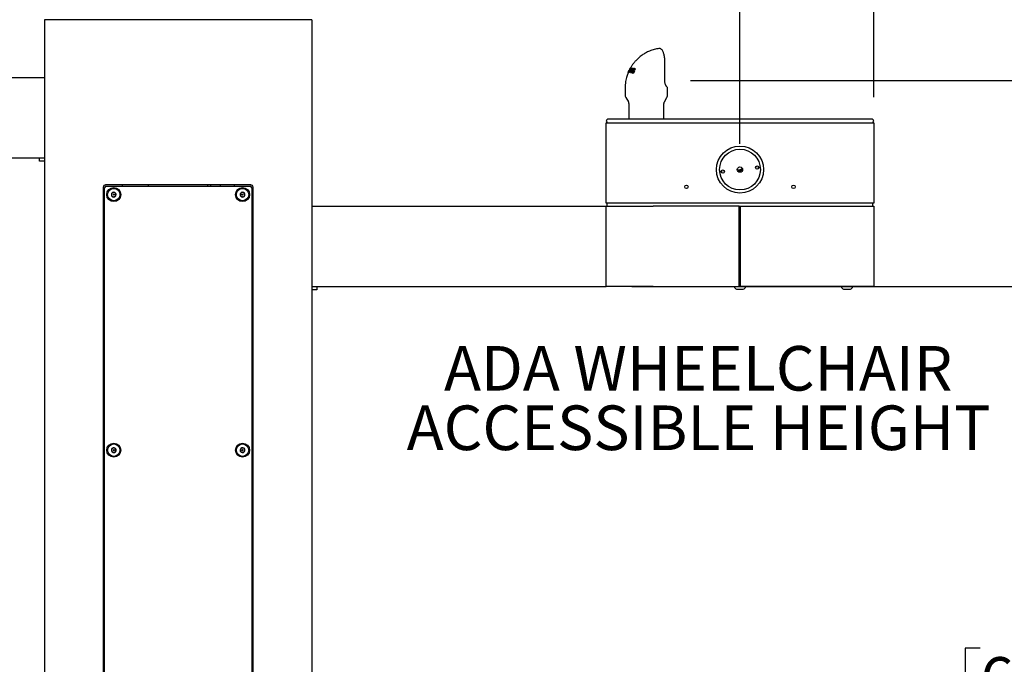
# Model space of a CAD drawing. Units: inches. Extents: x 0.2 to 10.8, y 0.2 to 8.2.
# Drawn here: x 2.7 to 5, y 1.7 to 3.2 of the extents above; entities that cross this region are included whole.
import ezdxf

# ---------------------------------------------------------------- set-up
doc = ezdxf.new("R2010")
doc.units = ezdxf.units.IN
doc.header["$MEASUREMENT"] = 0
doc.linetypes.add('PHANTOM', pattern=[0.5, 0.25, -0.05, 0.05, -0.05, 0.05, -0.05])
doc.layers.add('DIM', color=7, linetype='Continuous', lineweight=25)
doc.layers.add('TXT', color=7, linetype='PHANTOM', lineweight=50)
doc.styles.add('SLDTEXTSTYLE0', font='ARIAL.TTF', dxfattribs={"width": 0.948})
doc.styles.add('SLDTEXTSTYLE1', font='ARIALBD.TTF', dxfattribs={"width": 0.948})
doc.dimstyles.new('SLDDIMSTYLE0', dxfattribs={"dimtxt": 0.101115, "dimasz": 0.12, "dimexe": 0, "dimexo": 0.0625, "dimgap": 0.025279, "dimtad": 0, "dimtih": 1, "dimtoh": 1, "dimdec": 3, "dimlfac": 16, "dimrnd": 1e-09, "dimzin": 12, "dimdsep": 46, "dimlunit": 5, "dimtxsty": 'SLDTEXTSTYLE0', "dimsah": 1, "dimcen": 0.09, "dimadec": 0, "dimazin": 3, "dimtfac": 1, "dimtdec": 3, "dimtofl": 0, "dimtmove": 0, "dimatfit": 3, "dimfxl": 0, "dimfrac": 2, "dimtolj": 1, "dimtzin": 12, "dimarcsym": 0})
doc.dimstyles.new('SLDDIMSTYLE1', dxfattribs={"dimtxt": 0.101115, "dimasz": 0.12, "dimexe": 0, "dimexo": 0.0625, "dimgap": 0.025279, "dimtad": 0, "dimtih": 1, "dimtoh": 1, "dimdec": 3, "dimlfac": 16, "dimrnd": 1e-09, "dimzin": 12, "dimdsep": 46, "dimlunit": 5, "dimtxsty": 'SLDTEXTSTYLE0', "dimsah": 1, "dimcen": 0.09, "dimadec": 0, "dimazin": 3, "dimtfac": 1, "dimtdec": 3, "dimtmove": 0, "dimatfit": 0, "dimfxl": 0, "dimfrac": 2, "dimtolj": 1, "dimtzin": 12, "dimarcsym": 0})
doc.dimstyles.new('SLDDIMSTYLE2', dxfattribs={"dimtxt": 0.101115, "dimasz": 0.12, "dimexe": 0, "dimexo": 0.0625, "dimgap": 0.025279, "dimtad": 0, "dimtih": 1, "dimtoh": 1, "dimdec": 6, "dimlfac": 16, "dimrnd": 1e-09, "dimzin": 12, "dimdsep": 46, "dimlunit": 5, "dimtxsty": 'SLDTEXTSTYLE0', "dimsah": 1, "dimcen": 0.09, "dimadec": 0, "dimazin": 3, "dimtfac": 1, "dimtdec": 3, "dimtofl": 0, "dimtmove": 0, "dimatfit": 3, "dimfxl": 0, "dimfrac": 2, "dimtolj": 1, "dimtzin": 12, "dimarcsym": 0})

# ---------------------------------------------------------------- blocks, each defined once
blk = doc.blocks.new('_D')
at = {"layer": 'DIM'}
for p, q in [((1.4179, 3.3636), (1.4179, 5.5012)), ((4.6679, 3.0628), (4.6679, 5.5012)), ((1.4179, 5.4112), (2.6417, 5.4112)), ((2.7729, 5.4112), (2.7381, 5.4112)), ((2.7381, 5.4112), (2.7381, 5.2559)), ((3.313, 5.4112), (3.3477, 5.4112)), ((3.3477, 5.4112), (3.3477, 5.2559)), ((4.6679, 5.4112), (3.4442, 5.4112)), ((2.7381, 5.2559), (2.7729, 5.2559)), ((3.3477, 5.2559), (3.313, 5.2559))]:
    blk.add_line(p, q, dxfattribs=at)
for points in [[(1.4179, 5.4112), (1.5379, 5.3912), (1.5379, 5.4312)], [(4.6679, 5.4112), (4.5479, 5.4312), (4.5479, 5.3912)]]:
    blk.add_solid(points, dxfattribs=at)
at = {"layer": 'DIM', "char_height": 0.10417, "attachment_point": 1, "style": 'SLDTEXTSTYLE0'}
for s, insert in [('52"', (2.9411, 5.5686)), ('1321mm', (2.7729, 5.3902))]:
    blk.add_mtext(s, dxfattribs=dict(at, insert=insert))
blk = doc.blocks.new('_D_1')
at = {"layer": 'DIM'}
for p, q in [((3.3554, 4.8237), (3.3554, 5.1598)), ((4.3554, 2.9534), (4.3554, 5.1598)), ((3.3554, 5.0698), (3.1154, 5.0698)), ((3.6239, 5.0698), (3.5892, 5.0698)), ((3.5892, 5.0698), (3.5892, 4.9145)), ((4.0869, 5.0698), (4.1216, 5.0698)), ((4.1216, 5.0698), (4.1216, 4.9145)), ((4.3554, 5.0698), (4.5954, 5.0698)), ((3.5892, 4.9145), (3.6239, 4.9145)), ((4.1216, 4.9145), (4.0869, 4.9145))]:
    blk.add_line(p, q, dxfattribs=at)
for points in [[(3.3554, 5.0698), (3.2354, 5.0898), (3.2354, 5.0498)], [(4.3554, 5.0698), (4.4754, 5.0498), (4.4754, 5.0898)]]:
    blk.add_solid(points, dxfattribs=at)
at = {"layer": 'DIM', "char_height": 0.10417, "attachment_point": 1, "style": 'SLDTEXTSTYLE0'}
for s, insert in [('16"', (3.7536, 5.2272)), ('406mm', (3.6239, 5.0488))]:
    blk.add_mtext(s, dxfattribs=dict(at, insert=insert))
blk = doc.blocks.new('_D_2')
at = {"layer": 'DIM'}
for p, q in [((1.7304, 3.2542), (1.7304, 5.1598)), ((2.7304, 4.8237), (2.7304, 5.1598)), ((1.7304, 5.0698), (1.4904, 5.0698)), ((1.9989, 5.0698), (1.9642, 5.0698)), ((1.9642, 5.0698), (1.9642, 4.9145)), ((2.4619, 5.0698), (2.4966, 5.0698)), ((2.4966, 5.0698), (2.4966, 4.9145)), ((2.7304, 5.0698), (2.9704, 5.0698)), ((1.9642, 4.9145), (1.9989, 4.9145)), ((2.4966, 4.9145), (2.4619, 4.9145))]:
    blk.add_line(p, q, dxfattribs=at)
for points in [[(1.7304, 5.0698), (1.6104, 5.0898), (1.6104, 5.0498)], [(2.7304, 5.0698), (2.8504, 5.0498), (2.8504, 5.0898)]]:
    blk.add_solid(points, dxfattribs=at)
at = {"layer": 'DIM', "char_height": 0.10417, "attachment_point": 1, "style": 'SLDTEXTSTYLE0'}
for s, insert in [('16"', (2.1286, 5.2272)), ('406mm', (1.9989, 5.0488))]:
    blk.add_mtext(s, dxfattribs=dict(at, insert=insert))
blk = doc.blocks.new('_D_3')
at = {"layer": 'DIM'}
for p, q in [((4.1029, 2.6203), (5.2379, 2.6203)), ((5.1479, 2.6203), (5.1479, 1.9541)), ((4.9164, 1.7757), (4.8817, 1.7757)), ((4.8817, 1.7757), (4.8817, 1.6204)), ((5.3794, 1.7757), (5.4141, 1.7757)), ((5.4141, 1.7757), (5.4141, 1.6204)), ((4.8817, 1.6204), (4.9164, 1.6204)), ((5.4141, 1.6204), (5.3794, 1.6204)), ((5.1479, 0.931), (5.1479, 1.5972)), ((3.3061, 0.931), (5.2379, 0.931))]:
    blk.add_line(p, q, dxfattribs=at)
for points in [[(5.1479, 2.6203), (5.1279, 2.5003), (5.1679, 2.5003)], [(5.1479, 0.931), (5.1679, 1.051), (5.1279, 1.051)]]:
    blk.add_solid(points, dxfattribs=at)
at = {"layer": 'DIM', "char_height": 0.10417, "attachment_point": 1, "style": 'SLDTEXTSTYLE0'}
for s, insert in [('27"', (5.0461, 1.9331)), ('687mm', (4.9164, 1.7546))]:
    blk.add_mtext(s, dxfattribs=dict(at, insert=insert))
blk = doc.blocks.new('_D_4')
at = {"layer": 'DIM'}
for p, q in [((4.2399, 3.1013), (5.8209, 3.1013)), ((5.7309, 3.1013), (5.7309, 2.1946)), ((5.4994, 2.0162), (5.4647, 2.0162)), ((5.4647, 2.0162), (5.4647, 1.8609)), ((5.9624, 2.0162), (5.9971, 2.0162)), ((5.9971, 2.0162), (5.9971, 1.8609)), ((5.4647, 1.8609), (5.4994, 1.8609)), ((5.9971, 1.8609), (5.9624, 1.8609)), ((5.7309, 0.931), (5.7309, 1.8378)), ((3.4154, 0.931), (5.8209, 0.931))]:
    blk.add_line(p, q, dxfattribs=at)
for points in [[(5.7309, 3.1013), (5.7109, 2.9813), (5.7509, 2.9813)], [(5.7309, 0.931), (5.7509, 1.051), (5.7109, 1.051)]]:
    blk.add_solid(points, dxfattribs=at)
at = {"layer": 'DIM', "char_height": 0.10417, "attachment_point": 1, "style": 'SLDTEXTSTYLE0'}
for s, insert in [('34 3/4"', (5.5133, 2.1736)), ('882mm', (5.4994, 1.9952))]:
    blk.add_mtext(s, dxfattribs=dict(at, insert=insert))
blk = doc.blocks.new('_D_5')
at = {"layer": 'DIM'}
for p, q in [((3.3061, 4.7817), (6.3591, 4.7817)), ((6.2691, 4.7817), (6.2691, 3.0348)), ((5.999, 2.8564), (5.9643, 2.8564)), ((5.9643, 2.8564), (5.9643, 2.7011)), ((6.5392, 2.8564), (6.5739, 2.8564)), ((6.5739, 2.8564), (6.5739, 2.7011)), ((5.9643, 2.7011), (5.999, 2.7011)), ((6.5739, 2.7011), (6.5392, 2.7011)), ((6.2691, 0.931), (6.2691, 2.6779)), ((3.4154, 0.931), (6.3591, 0.931))]:
    blk.add_line(p, q, dxfattribs=at)
for points in [[(6.2691, 4.7817), (6.2491, 4.6617), (6.2891, 4.6617)], [(6.2691, 0.931), (6.2891, 1.051), (6.2491, 1.051)]]:
    blk.add_solid(points, dxfattribs=at)
at = {"layer": 'DIM', "char_height": 0.10417, "attachment_point": 1, "style": 'SLDTEXTSTYLE0'}
for s, insert in [('61 5/8"', (6.0515, 3.0138)), ('1565mm', (5.999, 2.8354))]:
    blk.add_mtext(s, dxfattribs=dict(at, insert=insert))
blk = doc.blocks.new('_D_6')
at = {"layer": 'DIM'}
for p, q in [((1.3579, 2.9211), (1.0879, 2.9211)), ((1.1779, 2.9211), (1.1779, 2.0037)), ((0.9464, 1.8252), (0.9117, 1.8252)), ((0.9117, 1.8252), (0.9117, 1.67)), ((1.4094, 1.8252), (1.4441, 1.8252)), ((1.4441, 1.8252), (1.4441, 1.67)), ((0.9117, 1.67), (0.9464, 1.67)), ((1.4441, 1.67), (1.4094, 1.67)), ((1.1779, 0.931), (1.1779, 1.6468)), ((2.6704, 0.931), (1.0879, 0.931))]:
    blk.add_line(p, q, dxfattribs=at)
for points in [[(1.1779, 2.9211), (1.1579, 2.8011), (1.1979, 2.8011)], [(1.1779, 0.931), (1.1979, 1.051), (1.1579, 1.051)]]:
    blk.add_solid(points, dxfattribs=at)
at = {"layer": 'DIM', "char_height": 0.10417, "attachment_point": 1, "style": 'SLDTEXTSTYLE0'}
for s, insert in [('31 7/8"', (0.9603, 1.9827)), ('809mm', (0.9464, 1.8042))]:
    blk.add_mtext(s, dxfattribs=dict(at, insert=insert))
blk = doc.blocks.new('_D_7')
at = {"layer": 'DIM'}
for p, q in [((1.4955, 3.3947), (0.6079, 3.3947)), ((0.6979, 3.3947), (0.6979, 2.4421)), ((0.4279, 2.2637), (0.3931, 2.2637)), ((0.3931, 2.2637), (0.3931, 2.1084)), ((0.968, 2.2637), (1.0027, 2.2637)), ((1.0027, 2.2637), (1.0027, 2.1084)), ((0.3931, 2.1084), (0.4279, 2.1084)), ((1.0027, 2.1084), (0.968, 2.1084)), ((0.6979, 0.931), (0.6979, 2.0853)), ((2.6704, 0.931), (0.6079, 0.931))]:
    blk.add_line(p, q, dxfattribs=at)
for points in [[(0.6979, 3.3947), (0.6779, 3.2747), (0.7179, 3.2747)], [(0.6979, 0.931), (0.7179, 1.051), (0.6779, 1.051)]]:
    blk.add_solid(points, dxfattribs=at)
at = {"layer": 'DIM', "char_height": 0.10417, "attachment_point": 1, "style": 'SLDTEXTSTYLE0'}
for s, insert in [('39 3/8"', (0.4803, 2.4211)), ('1001mm', (0.4279, 2.2427))]:
    blk.add_mtext(s, dxfattribs=dict(at, insert=insert))
blk = doc.blocks.new('SW_NOTE_0_10')
at = {"layer": 'TXT', "color": 0, "char_height": 0.104167, "attachment_point": 2, "style": 'SLDTEXTSTYLE1'}
for s, insert in [('ADA WHEELCHAIR', (0.6592, 0.1343)), ('ACCESSIBLE HEIGHT', (0.66, -0.0046))]:
    blk.add_mtext(s, dxfattribs=dict(at, insert=insert))

msp = doc.modelspace()

# ---------------------------------------------------------------- linework, layer by layer
at = {"color": 7, "linetype": 'Continuous', "lineweight": 25}
for p, q in [((2.73043124, 3.24352929), (2.73043124, 0.93102929)), ((2.83980624, 3.24352929), (2.73043124, 3.24352929)), ((3.24605624, 3.24352929), (2.83980624, 3.24352929)), ((3.35543124, 3.24352929), (3.24605624, 3.24352929)), ((3.35543124, 3.24352929), (3.35543124, 0.93102929)), ((4.16686893, 3.17629483), (4.16616988, 3.17624255)), ((4.09940054, 3.13042164), (4.09967047, 3.1305084)), ((4.1006076, 3.13062574), (4.10103944, 3.13063199)), ((4.10339279, 3.13044572), (4.10130987, 3.12507477)), ((4.10284155, 3.12902431), (4.10231767, 3.12923194)), ((4.10265537, 3.13053131), (4.10339279, 3.13044572)), ((4.10332332, 3.13026659), (4.10265537, 3.13053131)), ((4.1054837, 3.13012435), (4.10631185, 3.12997353)), ((4.10621722, 3.12983364), (4.1054837, 3.13012435)), ((4.11005974, 3.1292146), (4.1093782, 3.12948471)), ((4.11047548, 3.12891845), (4.1096578, 3.12594443)), ((4.1801341, 3.09839037), (4.1801341, 3.14134375)), ((2.04293124, 3.10859179), (2.73043124, 3.10859179)), ((4.09378635, 3.1193332), (4.0937597, 3.11917199)), ((4.09394659, 3.11956641), (4.0938313, 3.11942983)), ((4.09550482, 3.12299987), (4.09394659, 3.11956641)), ((4.09505759, 3.11992253), (4.09623098, 3.12323133)), ((4.09544896, 3.1199497), (4.09505759, 3.11992253)), ((4.09623098, 3.12323133), (4.09550482, 3.12299987)), ((4.09772589, 3.12728336), (4.09613077, 3.12427069)), ((4.09613077, 3.12427069), (4.0967124, 3.12445596)), ((4.09687098, 3.12397733), (4.09613077, 3.12427069)), ((4.09683468, 3.1199156), (4.09623855, 3.1199486)), ((4.0967124, 3.12445596), (4.09789228, 3.12721187)), ((4.09976149, 3.11954721), (4.09897519, 3.11966998)), ((4.10055188, 3.120905), (4.09994549, 3.12114533)), ((4.10323976, 3.12297085), (4.10411719, 3.12279488)), ((4.10406108, 3.12264534), (4.10323976, 3.12297085)), ((4.1045397, 3.11983984), (4.10630138, 3.11914165)), ((4.10641008, 3.11911971), (4.10480047, 3.11975763)), ((4.1074372, 3.1237806), (4.10530172, 3.12462692)), ((4.10635041, 3.12677986), (4.10552111, 3.12710852)), ((4.10631416, 3.11917319), (4.10641008, 3.11911971)), ((4.10805359, 3.12255206), (4.10717631, 3.12289974)), ((4.10782746, 3.12105471), (4.10732927, 3.12125215)), ((4.10878595, 3.12305988), (4.1077321, 3.11984385)), ((4.10986869, 3.12785622), (4.10903754, 3.12818562)), ((4.1096578, 3.12594443), (4.10940093, 3.12600617)), ((4.0870072, 3.08449737), (4.0870072, 3.06934234)), ((4.18636874, 3.0693652), (4.18636874, 3.08261571)), ((4.08910985, 3.06151328), (4.0946552, 3.05190846)), ((4.17870728, 3.05190846), (4.18427539, 3.0615527)), ((4.09574374, 3.04784596), (4.09574374, 3.01090429)), ((4.17761874, 3.01090429), (4.17761874, 3.04784596)), ((4.04293124, 2.81527929), (4.04293124, 3.00277929)), ((4.04293124, 3.00277929), (4.15230624, 3.00277929)), ((4.15199374, 3.01090429), (4.04699374, 3.01090429)), ((4.55886874, 3.01090429), (4.15199374, 3.01090429)), ((4.15230624, 3.00277929), (4.55855624, 3.00277929)), ((4.55855624, 3.00277929), (4.66793124, 3.00277929)), ((4.66386874, 3.01090429), (4.55886874, 3.01090429)), ((4.66793124, 3.00277929), (4.66793124, 2.81527929)), ((2.04293124, 2.92109179), (2.73043124, 2.92109179)), ((2.71868124, 2.91880357), (2.71868124, 2.92109179)), ((2.71868124, 2.91525502), (2.71868124, 2.91880357)), ((2.71868124, 2.91296679), (2.71868124, 2.91525502)), ((2.73043124, 2.91296679), (2.71868124, 2.91296679)), ((3.21246249, 2.85759179), (2.87339999, 2.85759179)), ((2.87496249, 2.85446679), (3.21089999, 2.85446679)), ((2.91199374, 2.85759179), (2.91199374, 2.85446679)), ((2.97324374, 2.85759179), (2.97324374, 2.85446679)), ((3.11261874, 2.85446679), (3.11261874, 2.85759179)), ((3.11871249, 2.85759179), (3.11871249, 2.85446679)), ((3.14214999, 2.85446679), (3.14214999, 2.85759179)), ((3.17386874, 2.85759179), (3.17386874, 2.85446679)), ((2.86793124, 2.85212304), (2.86793124, 1.06931054)), ((2.87105624, 1.07087304), (2.87105624, 2.85056054)), ((3.21480624, 2.85056054), (3.21480624, 1.07087304)), ((3.21793124, 1.06931054), (3.21793124, 2.85212304)), ((3.35543124, 2.80777929), (4.04293124, 2.80777929)), ((4.15230624, 2.81527929), (4.04293124, 2.81527929)), ((4.04293124, 2.62027929), (4.04293124, 2.80777929)), ((4.04293124, 2.80777929), (4.15230624, 2.80777929)), ((4.04511874, 2.80777929), (4.04511874, 2.81527929)), ((4.55855624, 2.81527929), (4.15230624, 2.81527929)), ((4.35386874, 2.80777929), (4.15230624, 2.80777929)), ((4.35386874, 2.62027929), (4.35386874, 2.80777929)), ((4.35386874, 2.80777929), (4.35699374, 2.80777929)), ((4.35699374, 2.62027929), (4.35699374, 2.80777929)), ((4.35699374, 2.80777929), (4.55855624, 2.80777929)), ((4.66793124, 2.81527929), (4.55855624, 2.81527929)), ((4.55855624, 2.80777929), (4.66793124, 2.80777929)), ((4.66574374, 2.80777929), (4.66574374, 2.81527929)), ((4.66793124, 2.80777929), (4.66793124, 2.62027929)), ((4.35699374, 2.79665429), (4.35386874, 2.79665429)), ((4.35386874, 2.79243554), (4.35699374, 2.79243554)), ((4.35386874, 2.78215429), (4.35699374, 2.78215429)), ((4.35386874, 2.62965429), (4.35699374, 2.62965429)), ((3.35543124, 2.62027929), (4.04293124, 2.62027929)), ((3.36718124, 2.61215429), (3.35543124, 2.61215429)), ((3.36718124, 2.62027929), (3.36718124, 2.61799107)), ((3.36718124, 2.61799107), (3.36718124, 2.61444252)), ((3.36718124, 2.61444252), (3.36718124, 2.61215429)), ((4.15230624, 2.62027929), (4.04293124, 2.62027929)), ((4.15230624, 2.62027929), (4.35386874, 2.62027929)), ((4.34177499, 2.62027929), (4.34177499, 2.62021679)), ((4.34177499, 2.62021679), (4.36908749, 2.62021679)), ((4.34761874, 2.61390429), (4.36324374, 2.61390429)), ((4.35386874, 2.62215429), (4.35699374, 2.62215429)), ((4.55855624, 2.62027929), (4.35699374, 2.62027929)), ((4.36908749, 2.62021679), (4.36908749, 2.62027929)), ((4.66793124, 2.62027929), (4.55855624, 2.62027929)), ((4.59177499, 2.62027929), (4.59177499, 2.62021679)), ((4.59177499, 2.62021679), (4.61908749, 2.62021679)), ((4.59761874, 2.61390429), (4.61324374, 2.61390429)), ((4.61908749, 2.62021679), (4.61908749, 2.62027929))]:
    msp.add_line(p, q, dxfattribs=at)
for centre, radius in [((4.35543124, 2.89340429), 0.055), ((4.35543124, 2.89340429), 0.04765625), ((4.35543124, 2.89340429), 0.00625), ((4.39577483, 2.89817765), 0.00390625), ((4.31508764, 2.88863094), 0.00390625), ((4.23043124, 2.85309179), 0.00390625), ((4.48043124, 2.85309179), 0.00390625), ((2.89246249, 2.83493554), 0.01640625), ((2.89246249, 2.83493554), 0.0144375), ((2.89246249, 2.83493554), 0.0012207), ((3.19339999, 2.83493554), 0.01640625), ((3.19339999, 2.83493554), 0.0144375), ((3.19339999, 2.83493554), 0.0012207), ((2.89246249, 2.23806054), 0.01640625), ((3.19339999, 2.23806054), 0.01640625), ((2.89246249, 2.23806054), 0.0144375), ((2.89246249, 2.23806054), 0.0012207), ((3.19339999, 2.23806054), 0.0144375), ((3.19339999, 2.23806054), 0.0012207)]:
    msp.add_circle(centre, radius, dxfattribs=at)
for centre, radius, start, end in [((4.17074374, 3.0693652), 0.015625, 330, 0), ((4.08761874, 3.04784596), 0.008125, 0, 30), ((4.18574374, 3.04784596), 0.008125, 150, 180), ((4.04699374, 3.00684179), 0.0040625, 90, 180), ((4.04699374, 3.00684179), 0.0040625, 180, 270), ((4.66386874, 3.00684179), 0.0040625, 360, 90), ((4.66386874, 3.00684179), 0.0040625, 270, 360), ((4.35543124, 2.89340429), 0.04353125, 3.19102155, 10.30443998), ((4.35543124, 2.89340429), 0.04353125, 183.19102193, 190.30443961), ((4.35225334, 2.90468392), 0.01171875, 254.80251637, 316.66655449), ((4.35225334, 2.90468392), 0.01342154, 257.99085109, 313.47821987), ((4.35225334, 2.90468392), 0.01461455, 261.30077758, 310.16829332), ((4.35225334, 2.90468392), 0.01465625, 261.43449028, 310.03458067), ((2.87339999, 2.85212304), 0.00546875, 90, 180), ((2.87496249, 2.85056054), 0.00390625, 90, 180), ((3.21089999, 2.85056054), 0.00390625, 0, 90), ((3.21246249, 2.85212304), 0.00546875, 0, 90), ((2.89246249, 2.83493554), 0.00563819, 150, 210), ((2.89246249, 2.83493554), 0.00563819, 90, 150), ((2.89246249, 2.83493554), 0.00563819, 210, 270), ((2.89246249, 2.83493554), 0.00563819, 30, 90), ((2.89246249, 2.83493554), 0.00563819, 270, 330), ((2.89246249, 2.83493554), 0.00563819, 330, 30), ((3.19339999, 2.83493554), 0.00563819, 159.12290283, 219.12290283), ((3.19339999, 2.83493554), 0.00563819, 99.12290283, 159.12290283), ((3.19339999, 2.83493554), 0.00563819, 219.12290283, 279.12290283), ((3.19339999, 2.83493554), 0.00563819, 39.12290283, 99.12290283), ((3.19339999, 2.83493554), 0.00563819, 279.12290283, 339.12290283), ((3.19339999, 2.83493554), 0.00563819, 339.12290283, 39.12290283), ((4.35543124, 2.62699781), 0.01524714, 206.40672029, 239.17677017), ((4.35543124, 2.62699781), 0.01524714, 300.82322983, 333.59327971), ((4.60543124, 2.62699781), 0.01524714, 206.40672029, 239.17677017), ((4.60543124, 2.62699781), 0.01524714, 300.82322983, 333.59327971), ((2.89246249, 2.23806054), 0.00563819, 166.43835779, 226.43835779), ((2.89246249, 2.23806054), 0.00563819, 106.43835779, 166.43835779), ((2.89246249, 2.23806054), 0.00563819, 226.43835779, 286.43835779), ((2.89246249, 2.23806054), 0.00563819, 46.43835779, 106.43835779), ((2.89246249, 2.23806054), 0.00563819, 286.43835779, 346.43835779), ((2.89246249, 2.23806054), 0.00563819, 346.43835779, 46.43835779), ((3.19339999, 2.23806054), 0.00563819, 171.7867893, 231.7867893), ((3.19339999, 2.23806054), 0.00563819, 111.7867893, 171.7867893), ((3.19339999, 2.23806054), 0.00563819, 231.7867893, 291.7867893), ((3.19339999, 2.23806054), 0.00563819, 51.7867893, 111.7867893), ((3.19339999, 2.23806054), 0.00563819, 291.7867893, 351.7867893), ((3.19339999, 2.23806054), 0.00563819, 351.7867893, 51.7867893)]:
    msp.add_arc(centre, radius, start, end, dxfattribs=at)
for points, knots in [([(4.16580604, 3.17613607), (4.1622928, 3.17551385), (4.15497899, 3.17421854), (4.14458149, 3.17054817), (4.13499265, 3.16595938), (4.12617038, 3.16044624), (4.11854935, 3.15442861), (4.11211091, 3.14813688), (4.10774937, 3.1430678), (4.10473995, 3.13909498), (4.10270924, 3.13616977), (4.10098957, 3.13345851), (4.09978949, 3.13142257), (4.09912959, 3.13018658), (4.09892881, 3.12981053)], [0, 0, 0, 0, 0.126314279, 0.2629593852, 0.3900218533, 0.5043431385, 0.6334696979, 0.7357462883, 0.8234651286, 0.8701567738, 0.9124062573, 0.9503009583, 0.9848789403, 1, 1, 1, 1]), ([(4.16616988, 3.17624255), (4.16605329, 3.17624187), (4.16592478, 3.17624111), (4.16580236, 3.17621228), (4.165791, 3.17620961)], [0, 0, 0, 0, 0.9072235159, 1, 1, 1, 1]), ([(4.1668622, 3.17624356), (4.16673052, 3.17626465), (4.16637837, 3.17632103), (4.16604238, 3.17621137), (4.16583203, 3.17614272)], [0, 0, 0, 0, 0.3739542023, 1, 1, 1, 1]), ([(4.18012094, 3.14134408), (4.18012079, 3.14216906), (4.18012037, 3.14455216), (4.17993945, 3.14854381), (4.17954472, 3.15316803), (4.17893388, 3.1575932), (4.1781256, 3.16169038), (4.17710734, 3.16541454), (4.17584115, 3.16881597), (4.17434791, 3.17162603), (4.17263687, 3.17378018), (4.17081394, 3.17521746), (4.16883145, 3.17616373), (4.16735648, 3.17623654), (4.16664652, 3.17627159)], [0, 0, 0, 0, 0.046336626, 0.1338530534, 0.2261705383, 0.3179211605, 0.4113698428, 0.5072679054, 0.6072785573, 0.715939057, 0.8083047931, 0.8799632235, 0.9422218006, 1, 1, 1, 1]), ([(4.09893707, 3.13000726), (4.09799554, 3.12827607), (4.09610837, 3.12480612), (4.09456148, 3.12116016), (4.09378635, 3.1193332)], [0, 0, 0, 0, 0.4989109456, 1, 1, 1, 1]), ([(4.0938313, 3.11942983), (4.09464746, 3.12130239), (4.09628464, 3.12505865), (4.09835986, 3.12863044), (4.09940054, 3.13042164)], [0, 0, 0, 0, 0.49851790555, 1, 1, 1, 1]), ([(4.09967047, 3.1305084), (4.09886461, 3.1288081), (4.09724837, 3.12539799), (4.09604988, 3.12176916), (4.09544896, 3.1199497)], [0, 0, 0, 0, 0.4986080314, 1, 1, 1, 1]), ([(4.09623855, 3.1199486), (4.09687327, 3.12177031), (4.09814568, 3.1254223), (4.09978568, 3.12888855), (4.1006076, 3.13062574)], [0, 0, 0, 0, 0.4988266186, 1, 1, 1, 1]), ([(4.09886287, 3.12926444), (4.09867085, 3.12892986), (4.09838142, 3.12842553), (4.09800387, 3.12776803), (4.09781869, 3.12744516), (4.09772589, 3.12728336)], [0, 0, 0, 0, 0.4957763411, 0.747329148, 1, 1, 1, 1]), ([(4.09789228, 3.12721187), (4.09797092, 3.1273842), (4.09816751, 3.12781503), (4.09848921, 3.12849961), (4.09873831, 3.12900949), (4.09886287, 3.12926444)], [0, 0, 0, 0, 0.249966839, 0.6249606411, 1, 1, 1, 1]), ([(4.10103944, 3.13063199), (4.10049302, 3.12949141), (4.0993991, 3.12720798), (4.09846035, 3.12484267), (4.09799051, 3.12365884)], [0, 0, 0, 0, 0.4995046332, 1, 1, 1, 1]), ([(4.09821717, 3.12337151), (4.09891346, 3.12458752), (4.10030762, 3.12702233), (4.10187219, 3.12936076), (4.10265537, 3.13053131)], [0, 0, 0, 0, 0.4994316707, 1, 1, 1, 1]), ([(4.10631185, 3.12997353), (4.10513312, 3.12829276), (4.10276991, 3.12492302), (4.10076592, 3.12134205), (4.09976149, 3.11954721)], [0, 0, 0, 0, 0.4987822931, 1, 1, 1, 1]), ([(4.10117021, 3.12334012), (4.10185098, 3.12449234), (4.10321389, 3.12679911), (4.10472659, 3.12901519), (4.1054837, 3.13012435)], [0, 0, 0, 0, 0.4994956505, 1, 1, 1, 1]), ([(4.10231767, 3.12923194), (4.10216715, 3.12900658), (4.10194135, 3.12866854), (4.10164437, 3.12821532), (4.10149703, 3.12798805), (4.10142336, 3.12787441)], [0, 0, 0, 0, 0.4999787387, 0.7499869058, 1, 1, 1, 1]), ([(4.1018119, 3.12800862), (4.10185329, 3.1281109), (4.10195677, 3.1283666), (4.1021248, 3.12877457), (4.10225338, 3.12907948), (4.10231767, 3.12923194)], [0, 0, 0, 0, 0.2499867767, 0.6249895405, 1, 1, 1, 1]), ([(4.10552111, 3.12710852), (4.10571389, 3.12743074), (4.10610011, 3.12807626), (4.10685795, 3.12884292), (4.10776868, 3.12940916), (4.10862702, 3.12959735), (4.10916689, 3.12951639), (4.1093782, 3.12948471)], [0, 0, 0, 0, 0.1811417283, 0.3628927163, 0.542005992, 0.8207383317, 1, 1, 1, 1]), ([(4.10874474, 3.12827543), (4.10867839, 3.12828938), (4.10854546, 3.12831732), (4.10833402, 3.12833087), (4.10811507, 3.12832712), (4.10789164, 3.12828701), (4.10766788, 3.12821818), (4.10744469, 3.12810384), (4.10721839, 3.12794521), (4.10701077, 3.12776798), (4.10682446, 3.12756898), (4.10667976, 3.12738), (4.10655814, 3.12719627), (4.10649555, 3.12708156), (4.10646402, 3.12702378)], [0, 0, 0, 0, 0.09715043363, 0.19461671942, 0.293440708, 0.39319532674, 0.48083004127, 0.57045367495, 0.65825558597, 0.74825363418, 0.8190890714, 0.89207994884, 0.94563983477, 1, 1, 1, 1]), ([(4.10940093, 3.12600617), (4.10943084, 3.12607731), (4.10949085, 3.12622002), (4.1095691, 3.12643575), (4.10962999, 3.12665137), (4.10967153, 3.12683876), (4.10970027, 3.12704016), (4.10970755, 3.12720939), (4.10969411, 3.12736511), (4.10967036, 3.12751319), (4.10962673, 3.12764521), (4.10955941, 3.1277736), (4.10948615, 3.12787678), (4.10938521, 3.12798046), (4.10928486, 3.1280562), (4.10915041, 3.12813856), (4.10901623, 3.12819776), (4.10886215, 3.1282447), (4.10878391, 3.12826518), (4.10874474, 3.12827543)], [0, 0, 0, 0, 0.0602151551, 0.1207964264, 0.1820243869, 0.2437785813, 0.28267356, 0.3612291914, 0.4010179094, 0.4398932988, 0.5184392958, 0.5581769983, 0.6162128851, 0.678967029, 0.7485212932, 0.7850268706, 0.8922042943, 0.9460378323, 1, 1, 1, 1]), ([(4.10898894, 3.12837029), (4.10906619, 3.12848078), (4.10950595, 3.12910985), (4.1098095, 3.12916727), (4.11005974, 3.1292146)], [0, 0, 0, 0, 0.1756458, 1, 1, 1, 1]), ([(4.1093782, 3.12948471), (4.10957894, 3.12943068), (4.10998451, 3.12932154), (4.11031073, 3.12905371), (4.11047548, 3.12891845)], [0, 0, 0, 0, 0.49498786294, 1, 1, 1, 1]), ([(4.09401404, 3.11942571), (4.0929576, 3.11668013), (4.09039187, 3.11001211), (4.08767074, 3.09828767), (4.08723998, 3.08933504), (4.0870072, 3.08449714)], [0, 0, 0, 0, 0.2434064519, 0.5911455758, 1, 1, 1, 1]), ([(4.10142336, 3.12787441), (4.10060786, 3.12657677), (4.09897465, 3.12397796), (4.09754865, 3.12127094), (4.09683468, 3.1199156)], [0, 0, 0, 0, 0.49932260212, 1, 1, 1, 1]), ([(4.09799051, 3.12365884), (4.09785235, 3.1232941), (4.09764511, 3.12274696), (4.09737792, 3.12201265), (4.09724715, 3.1216441), (4.09718176, 3.12145982)], [0, 0, 0, 0, 0.4999519784, 0.7499701674, 1, 1, 1, 1]), ([(4.09718176, 3.12145982), (4.09726645, 3.1216198), (4.09747818, 3.12201976), (4.09782199, 3.12265797), (4.09808544, 3.12313365), (4.09821717, 3.12337151)], [0, 0, 0, 0, 0.2499750133, 0.6249708902, 1, 1, 1, 1]), ([(4.09897519, 3.11966998), (4.09939113, 3.12108258), (4.10022423, 3.12391186), (4.10128217, 3.12664172), (4.1018119, 3.12800862)], [0, 0, 0, 0, 0.4992794056, 1, 1, 1, 1]), ([(4.10130987, 3.12507477), (4.10108026, 3.1244278), (4.1007357, 3.12345692), (4.10028386, 3.12214157), (4.1000583, 3.12147746), (4.09994549, 3.12114533)], [0, 0, 0, 0, 0.4996171448, 0.7497530393, 1, 1, 1, 1]), ([(4.09994549, 3.12114533), (4.10004542, 3.1213293), (4.10029527, 3.12178926), (4.10070248, 3.12252135), (4.1010143, 3.12306719), (4.10117021, 3.12334012)], [0, 0, 0, 0, 0.2499696406, 0.6249648264, 1, 1, 1, 1]), ([(4.104328, 3.11848528), (4.10408252, 3.11855485), (4.10358397, 3.11869616), (4.10299713, 3.11915005), (4.10264571, 3.11991169), (4.10262149, 3.12094004), (4.1028453, 3.12200492), (4.10312131, 3.12268079), (4.10323976, 3.12297085)], [0, 0, 0, 0, 0.1775224304, 0.3605428522, 0.5335100994, 0.7069939862, 0.8742547257, 1, 1, 1, 1]), ([(4.10411719, 3.12279488), (4.10409329, 3.1227318), (4.10402392, 3.12254872), (4.10392227, 3.12225577), (4.10383122, 3.1219255), (4.10376758, 3.1216303), (4.10372819, 3.12135267), (4.10372347, 3.12113769), (4.10373594, 3.12096161), (4.1037626, 3.12077805), (4.10381419, 3.12060952), (4.10389283, 3.12042905), (4.10398721, 3.12026589), (4.10413507, 3.12009367), (4.10429037, 3.11996811), (4.10443557, 3.11988439), (4.10455161, 3.11983289), (4.10467422, 3.11979266), (4.10475834, 3.11976932), (4.10480047, 3.11975763)], [0, 0, 0, 0, 0.0416639645, 0.1209119789, 0.1929139505, 0.2608264527, 0.319826067, 0.3852101466, 0.4198403195, 0.4590638604, 0.5383054548, 0.5782506052, 0.6466684641, 0.725796464, 0.8167548442, 0.8622634246, 0.9080343037, 0.9539389611, 1, 1, 1, 1]), ([(4.1077321, 3.11984385), (4.10746271, 3.11957101), (4.10692501, 3.11902642), (4.10611176, 3.11862555), (4.10540468, 3.11843672), (4.10482311, 3.11839749), (4.10448275, 3.11845784), (4.104328, 3.11848528)], [0, 0, 0, 0, 0.2365074524, 0.4720644225, 0.6549832328, 0.8431306962, 1, 1, 1, 1]), ([(4.10480047, 3.11975763), (4.10486937, 3.1197439), (4.10500747, 3.11971638), (4.10523098, 3.11970795), (4.10546582, 3.11972268), (4.10572008, 3.11977413), (4.10599215, 3.11986674), (4.10626264, 3.12000508), (4.10652098, 3.12018323), (4.10675347, 3.1204011), (4.10697398, 3.12065299), (4.1071403, 3.12088841), (4.10725356, 3.12109406), (4.10730396, 3.1211993), (4.10732927, 3.12125215)], [0, 0, 0, 0, 0.0900997559, 0.1805949826, 0.272753282, 0.3657183764, 0.4658209654, 0.5678258753, 0.6527362376, 0.7403060791, 0.8252194904, 0.9127238798, 0.9561692146, 1, 1, 1, 1]), ([(4.10530172, 3.12462692), (4.10523879, 3.12475226), (4.10511082, 3.12500711), (4.1050375, 3.12553324), (4.10513238, 3.12620731), (4.10534855, 3.12676528), (4.10549678, 3.12706012), (4.10552111, 3.12710852)], [0, 0, 0, 0, 0.2184695692, 0.4442334032, 0.6974141799, 0.9503284507, 1, 1, 1, 1]), ([(4.10717631, 3.12289974), (4.10701189, 3.12305119), (4.10668233, 3.12335475), (4.10616946, 3.12373339), (4.105681, 3.12412295), (4.10542845, 3.12445853), (4.10530172, 3.12462692)], [0, 0, 0, 0, 0.2495778039, 0.5002524542, 0.7492408613, 1, 1, 1, 1]), ([(4.10577512, 3.11794371), (4.10568271, 3.11797304), (4.10543365, 3.11805208), (4.10532741, 3.11863358), (4.10547189, 3.11932322), (4.10550036, 3.11945911)], [0, 0, 0, 0, 0.3214375581, 0.8662938416, 1, 1, 1, 1]), ([(4.10646402, 3.12702378), (4.10642134, 3.12693699), (4.10631699, 3.12672478), (4.106209, 3.12637145), (4.10621479, 3.12615345), (4.10621775, 3.12604176)], [0, 0, 0, 0, 0.252324325, 0.616945606, 1, 1, 1, 1]), ([(4.10621775, 3.12604176), (4.10625793, 3.12592388), (4.10634033, 3.12568215), (4.10675138, 3.12526174), (4.10745143, 3.12479032), (4.10803123, 3.12425046), (4.1083211, 3.12398056)], [0, 0, 0, 0, 0.1146074175, 0.2350186643, 0.6175539789, 1, 1, 1, 1]), ([(4.10641008, 3.11911971), (4.10651001, 3.11914066), (4.1067095, 3.11918249), (4.10709795, 3.11959013), (4.10750718, 3.12027314), (4.10772073, 3.12079426), (4.10782746, 3.12105471)], [0, 0, 0, 0, 0.2809171676, 0.5608127398, 0.7805017996, 1, 1, 1, 1]), ([(4.10732927, 3.12125215), (4.10739375, 3.12141998), (4.10752346, 3.12175757), (4.10753381, 3.12225513), (4.10739503, 3.12263073), (4.10724659, 3.12281331), (4.10717631, 3.12289974)], [0, 0, 0, 0, 0.2416353061, 0.4860710528, 0.7566943514, 1, 1, 1, 1]), ([(4.1074372, 3.1237806), (4.10741688, 3.12391755), (4.10738113, 3.12415845), (4.10744369, 3.1245609), (4.10747068, 3.12473457)], [0, 0, 0, 0, 0.5684727576, 1, 1, 1, 1]), ([(4.10805359, 3.12255206), (4.10798422, 3.12269271), (4.10786994, 3.12292442), (4.10768168, 3.12318204), (4.10753466, 3.12342871), (4.10746968, 3.12366333), (4.1074372, 3.1237806)], [0, 0, 0, 0, 0.3399393314, 0.5600249231, 0.7800824513, 1, 1, 1, 1]), ([(4.10782746, 3.12105471), (4.10789321, 3.12124598), (4.10802467, 3.12162837), (4.1081278, 3.12221178), (4.10808174, 3.12242297), (4.10805359, 3.12255206)], [0, 0, 0, 0, 0.2800885009, 0.5599704938, 1, 1, 1, 1]), ([(4.1083211, 3.12398056), (4.10841805, 3.12385312), (4.10861444, 3.12359499), (4.1087283, 3.12323975), (4.10878595, 3.12305988)], [0, 0, 0, 0, 0.4936754501, 1, 1, 1, 1]), ([(4.10955671, 3.12594443), (4.10966189, 3.12627408), (4.10987152, 3.12693115), (4.10996068, 3.12774622), (4.10978567, 3.1278058), (4.10969387, 3.12783705)], [0, 0, 0, 0, 0.3237285166, 0.645261876, 1, 1, 1, 1]), ([(4.18089272, 3.09338493), (4.18078632, 3.09371833), (4.18048593, 3.0946596), (4.18018399, 3.09641105), (4.18017322, 3.09780154), (4.18016863, 3.09839482)], [0, 0, 0, 0, 0.2392272695, 0.6754022895, 1, 1, 1, 1]), ([(4.18491856, 3.08645812), (4.1848959, 3.08648839), (4.18461832, 3.0868593), (4.18417637, 3.08730613), (4.1833751, 3.08828577), (4.1823967, 3.08975935), (4.18154487, 3.09135682), (4.18108262, 3.09273668), (4.18087525, 3.09335568)], [0, 0, 0, 0, 0.01655217466, 0.2027925666, 0.49048864991, 0.6911360868, 0.86144456111, 1, 1, 1, 1]), ([(4.18634728, 3.08285196), (4.18628551, 3.08336637), (4.18615598, 3.08444519), (4.18554396, 3.0856294), (4.18511996, 3.08619569), (4.18491247, 3.0864728)], [0, 0, 0, 0, 0.31760418394, 0.6660697487, 1, 1, 1, 1]), ([(4.08709288, 3.06934621), (4.08710314, 3.06847438), (4.08712637, 3.06650203), (4.08788663, 3.06383065), (4.08879012, 3.06220537), (4.08915958, 3.06154076)], [0, 0, 0, 0, 0.318920549, 0.7214943322, 1, 1, 1, 1]), ([(2.89246249, 2.84057373), (2.89176347, 2.84017015), (2.89056739, 2.83947959), (2.88882869, 2.83847575), (2.88796329, 2.83797612), (2.88757968, 2.83775464)], [0, 0, 0, 0, 0.439122093, 0.7513713642, 1, 1, 1, 1]), ([(2.88757968, 2.83775464), (2.88757968, 2.83743199), (2.88757968, 2.83652909), (2.88757968, 2.83485689), (2.88757968, 2.83325369), (2.88757968, 2.83238419), (2.88757968, 2.83211645)], [0, 0, 0, 0, 0.181801219, 0.5087615009, 0.8487354858, 1, 1, 1, 1]), ([(2.88757968, 2.83211645), (2.8882787, 2.83171287), (2.88947478, 2.83102231), (2.89121348, 2.83001848), (2.89207887, 2.82951884), (2.89246249, 2.82929736)], [0, 0, 0, 0, 0.439122093, 0.7513713642, 1, 1, 1, 1]), ([(2.8973453, 2.83775464), (2.89664628, 2.83815822), (2.8954502, 2.83884877), (2.8937115, 2.83985261), (2.89284611, 2.84035225), (2.89246249, 2.84057373)], [0, 0, 0, 0, 0.439122093, 0.7513713642, 1, 1, 1, 1]), ([(2.89246249, 2.82929736), (2.89316151, 2.82970094), (2.89435759, 2.8303915), (2.89609629, 2.83139533), (2.89696169, 2.83189497), (2.8973453, 2.83211645)], [0, 0, 0, 0, 0.439122093, 0.7513713642, 1, 1, 1, 1]), ([(2.8973453, 2.83211645), (2.8973453, 2.83238419), (2.8973453, 2.83325369), (2.8973453, 2.83485689), (2.8973453, 2.83652909), (2.8973453, 2.83743199), (2.8973453, 2.83775464)], [0, 0, 0, 0, 0.1512645142, 0.4912384991, 0.818198781, 1, 1, 1, 1]), ([(3.19250604, 2.84050241), (3.19187985, 2.8399931), (3.19080839, 2.83912164), (3.18925084, 2.83785482), (3.18847561, 2.8372243), (3.18813197, 2.83694479)], [0, 0, 0, 0, 0.439122093, 0.7513713642, 1, 1, 1, 1]), ([(3.18813197, 2.83694479), (3.18818312, 2.83662623), (3.18832628, 2.83573475), (3.18859141, 2.8340837), (3.1888456, 2.83250078), (3.18898347, 2.83164228), (3.18902592, 2.83137793)], [0, 0, 0, 0, 0.181801219, 0.5087615009, 0.8487354858, 1, 1, 1, 1]), ([(3.18902592, 2.83137793), (3.18978009, 2.83109028), (3.19107052, 2.8305981), (3.19294639, 2.82988264), (3.19388006, 2.82952653), (3.19429394, 2.82936868)], [0, 0, 0, 0, 0.439122093, 0.7513713642, 1, 1, 1, 1]), ([(3.19777406, 2.83849316), (3.19701989, 2.8387808), (3.19572945, 2.83927298), (3.19385359, 2.83998845), (3.19291992, 2.84034455), (3.19250604, 2.84050241)], [0, 0, 0, 0, 0.439122093, 0.7513713642, 1, 1, 1, 1]), ([(3.19429394, 2.82936868), (3.19492013, 2.82987799), (3.19599159, 2.83074945), (3.19754913, 2.83201626), (3.19832436, 2.83264679), (3.19866801, 2.83292629)], [0, 0, 0, 0, 0.439122093, 0.7513713642, 1, 1, 1, 1]), ([(3.19866801, 2.83292629), (3.19862556, 2.83319065), (3.1984877, 2.83404915), (3.19823351, 2.83563207), (3.19796838, 2.83728311), (3.19782522, 2.8381746), (3.19777406, 2.83849316)], [0, 0, 0, 0, 0.1512645142, 0.4912384991, 0.818198781, 1, 1, 1, 1]), ([(4.35386874, 2.79434692), (4.35474065, 2.79435387), (4.35578269, 2.79436216), (4.35682376, 2.79437043), (4.35699374, 2.79437178)], [0, 0, 0, 0, 0.8367304095, 1, 1, 1, 1]), ([(2.89086697, 2.24346827), (2.89031073, 2.24288337), (2.88935896, 2.24188257), (2.8879754, 2.24042774), (2.88728677, 2.23970364), (2.88698151, 2.23938265)], [0, 0, 0, 0, 0.439122093, 0.7513713642, 1, 1, 1, 1]), ([(2.88698151, 2.23938265), (2.88707281, 2.23907319), (2.88732832, 2.23820719), (2.88780152, 2.23660335), (2.8882552, 2.23506568), (2.88850125, 2.23423172), (2.88857702, 2.23397493)], [0, 0, 0, 0, 0.181801219, 0.5087615009, 0.8487354858, 1, 1, 1, 1]), ([(2.88857702, 2.23397493), (2.88936168, 2.23378565), (2.89070428, 2.23346179), (2.89265598, 2.23299101), (2.89362739, 2.23275669), (2.894058, 2.23265282)], [0, 0, 0, 0, 0.439122093, 0.7513713642, 1, 1, 1, 1]), ([(2.89634796, 2.24214616), (2.8955633, 2.24233543), (2.8942207, 2.24265929), (2.892269, 2.24313008), (2.89129759, 2.2433644), (2.89086697, 2.24346827)], [0, 0, 0, 0, 0.439122093, 0.7513713642, 1, 1, 1, 1]), ([(2.894058, 2.23265282), (2.89461425, 2.23323772), (2.89556602, 2.23423852), (2.89694958, 2.23569335), (2.89763821, 2.23641745), (2.89794347, 2.23673844)], [0, 0, 0, 0, 0.439122093, 0.7513713642, 1, 1, 1, 1]), ([(2.89794347, 2.23673844), (2.89786771, 2.23699523), (2.89762165, 2.23782919), (2.89716797, 2.23936686), (2.89669477, 2.24097071), (2.89643926, 2.24183671), (2.89634796, 2.24214616)], [0, 0, 0, 0, 0.1512645142, 0.4912384991, 0.818198781, 1, 1, 1, 1]), ([(3.19130736, 2.243296), (3.19080805, 2.24266181), (3.18995371, 2.24157664), (3.18871178, 2.23999918), (3.18809364, 2.23921404), (3.18781963, 2.238866)], [0, 0, 0, 0, 0.439122093, 0.7513713642, 1, 1, 1, 1]), ([(3.18781963, 2.238866), (3.18793938, 2.2385664), (3.1882745, 2.23772799), (3.18889514, 2.23617523), (3.18949018, 2.23468655), (3.18981289, 2.23387916), (3.18991227, 2.23363054)], [0, 0, 0, 0, 0.181801219, 0.5087615009, 0.8487354858, 1, 1, 1, 1]), ([(3.18991227, 2.23363054), (3.19071115, 2.23351523), (3.1920781, 2.23331793), (3.19406518, 2.23303112), (3.1950542, 2.23288837), (3.19549262, 2.23282509)], [0, 0, 0, 0, 0.439122093, 0.7513713642, 1, 1, 1, 1]), ([(3.19688771, 2.24249055), (3.19608883, 2.24260586), (3.19472188, 2.24280316), (3.1927348, 2.24308997), (3.19174577, 2.24323272), (3.19130736, 2.243296)], [0, 0, 0, 0, 0.439122093, 0.7513713642, 1, 1, 1, 1]), ([(3.19549262, 2.23282509), (3.19599192, 2.23345928), (3.19684627, 2.23454444), (3.1980882, 2.2361219), (3.19870633, 2.23690705), (3.19898035, 2.23725509)], [0, 0, 0, 0, 0.439122093, 0.7513713642, 1, 1, 1, 1]), ([(3.19898035, 2.23725509), (3.19888097, 2.23750371), (3.19855826, 2.2383111), (3.19796322, 2.23979978), (3.19734258, 2.24135254), (3.19700746, 2.24219095), (3.19688771, 2.24249055)], [0, 0, 0, 0, 0.1512645142, 0.4912384991, 0.818198781, 1, 1, 1, 1])]:
    msp.add_open_spline(points, degree=3, knots=knots, dxfattribs=at)
for points in [[(4.35699374, 2.79660222), (4.35647291, 2.79659353), (4.35543124, 2.79657617), (4.35438957, 2.7965588), (4.35386874, 2.79655012)], [(4.35699374, 2.79628972), (4.35647291, 2.79628103), (4.35543124, 2.79626367), (4.35438957, 2.7962463), (4.35386874, 2.79623762)]]:
    msp.add_open_spline(points, degree=3, dxfattribs=at)

# ---------------------------------------------------------------- block references
at = {"layer": 'TXT'}
msp.add_blockref('SW_NOTE_0_10', (3.59865457, 2.34698305), dxfattribs=at)

# ---------------------------------------------------------------- dimensions: what is measured, and where the dimension line sits
at = {"layer": 'DIM'}
for base, p1, p2, dimstyle, picture, middle in [((4.66793124, 5.41121444), (1.41793124, 3.30359179), (4.66793124, 3.00277929), 'SLDDIMSTYLE0', '_D', (3.04293124, 5.41121444)), ((2.73043124, 5.06979376), (1.73043124, 3.19421679), (2.73043124, 4.76373927), 'SLDDIMSTYLE1', '_D_2', (2.23043124, 5.06979376)), ((3.35543124, 5.06979376), (4.35543124, 2.89340429), (3.35543124, 4.76373927), 'SLDDIMSTYLE1', '_D_1', (3.85543124, 5.06979376))]:
    dim = msp.add_linear_dim(base=base, p1=p1, p2=p2, dimstyle=dimstyle, dxfattribs=at)
    dim.commit()
    dim.dimension.update_dxf_attribs({"geometry": picture, "text_midpoint": middle, "dimtype": 160})
for base, p1, p2, dimstyle, picture, middle in [((6.26909215, 4.78170259), (3.35543124, 0.93102929), (3.24605624, 4.78170259), 'SLDDIMSTYLE2', '_D_5', (6.26909215, 2.85636594)), ((0.69793112, 0.93102929), (1.55551046, 3.3947099), (2.73043124, 0.93102929), 'SLDDIMSTYLE2', '_D_7', (0.69793112, 2.1628696)), ((5.73089963, 0.93102929), (4.17986331, 3.10134463), (3.35543124, 0.93102929), 'SLDDIMSTYLE2', '_D_4', (5.73089963, 2.01618696)), ((1.17793112, 0.93102929), (1.41793124, 2.92109179), (2.73043124, 0.93102929), 'SLDDIMSTYLE2', '_D_6', (1.17793112, 1.92606054)), ((5.14793124, 0.93102929), (4.04293124, 2.62027929), (3.24605624, 0.93102929), 'SLDDIMSTYLE0', '_D_3', (5.14793124, 1.77565429))]:
    dim = msp.add_linear_dim(base=base, p1=p1, p2=p2, angle=90, dimstyle=dimstyle, dxfattribs=at)
    dim.commit()
    dim.dimension.update_dxf_attribs({"geometry": picture, "text_midpoint": middle, "dimtype": 160})

doc.saveas('drawing.dxf')
